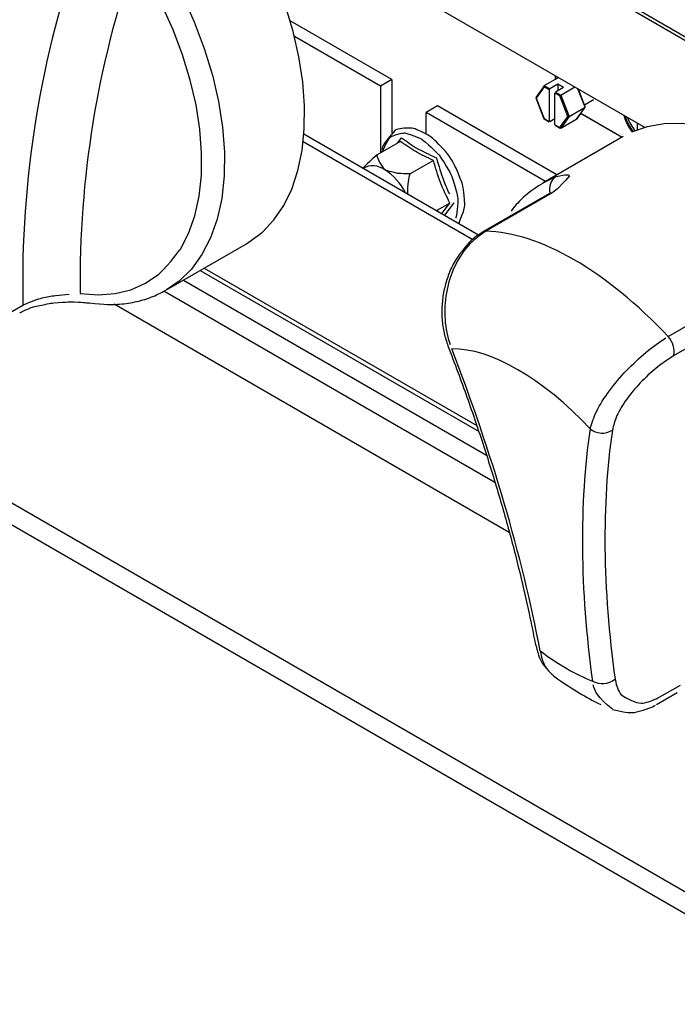
# Model space of a CAD drawing. Extents: x 45 to 265, y -276 to -24.
# Drawn here: x 223 to 228, y -240 to -232 of the extents above; entities that cross this region are included whole.
import ezdxf

# ---------------------------------------------------------------- set-up
doc = ezdxf.new("R2010")
doc.units = 0
doc.header["$MEASUREMENT"] = 0
doc.layers.add('Layer 1', color=7, linetype='Continuous')

# ---------------------------------------------------------------- blocks, each defined once
blk = doc.blocks.new('block 3506')
at = {"layer": 'Layer 1', "color": 7, "lineweight": 30, "true_color": 0xffffff}
blk.add_lwpolyline([(223.9614, -234.0918), (224.5786, -233.7355)], dxfattribs=at)
blk = doc.blocks.new('block 3507')
at = {"layer": 'Layer 1', "color": 7, "lineweight": 30, "true_color": 0xffffff}
blk.add_open_spline([(223.3663, -234.1925), (223.4913, -234.2051), (223.538, -234.2053), (223.5838, -234.2024), (223.6292, -234.1995), (223.6737, -234.1936), (223.7172, -234.1846), (223.7601, -234.1757), (223.802, -234.164), (223.8421, -234.1483), (223.8814, -234.1328), (223.919, -234.1137), (223.9566, -234.0945)], degree=3, knots=[0, 0, 0, 0, 1, 1, 1, 2, 2, 2, 3, 3, 3, 4, 4, 4, 4], dxfattribs=at)
blk = doc.blocks.new('block 3516')
at = {"layer": 'Layer 1', "color": 7, "lineweight": 30, "true_color": 0xffffff}
blk.add_open_spline([(222.8304, -234.2675), (222.8917, -234.2371), (222.9136, -234.2294), (222.9365, -234.2225), (223.0377, -234.1986), (223.065, -234.1944), (223.0922, -234.1913), (223.2006, -234.1836), (223.2267, -234.1833), (223.2514, -234.1838), (223.3371, -234.1889), (223.3511, -234.1908), (223.365, -234.1928)], degree=3, knots=[0, 0, 0, 0, 1, 1, 1, 2, 2, 2, 3, 3, 3, 4, 4, 4, 4], dxfattribs=at)
blk = doc.blocks.new('block 3531')
at = {"layer": 'Layer 1', "color": 7, "lineweight": 30, "true_color": 0xffffff}
blk.add_lwpolyline([(227.4823, -232.9096), (226.865, -233.2659)], dxfattribs=at)
blk = doc.blocks.new('block 3534')
at = {"layer": 'Layer 1', "color": 7, "lineweight": 30, "true_color": 0xffffff}
blk.add_open_spline([(226.4018, -233.6471), (226.3427, -233.6812), (226.3182, -233.7028), (226.295, -233.7261), (226.2077, -233.8315), (226.1893, -233.8615), (226.1729, -233.893), (226.1564, -233.925), (226.142, -233.9585), (226.1299, -233.9931), (226.1179, -234.0276), (226.1083, -234.0631), (226.101, -234.0991), (226.0937, -234.1353), (226.0889, -234.1721), (226.0865, -234.2088), (226.0842, -234.2455), (226.0844, -234.282), (226.0869, -234.3181), (226.0895, -234.3546), (226.0944, -234.3905), (226.1024, -234.4249), (226.1103, -234.4585), (226.1211, -234.4905), (226.132, -234.5226)], degree=3, knots=[0, 0, 0, 0, 1, 1, 1, 2, 2, 2, 3, 3, 3, 4, 4, 4, 5, 5, 5, 6, 6, 6, 7, 7, 7, 8, 8, 8, 8], dxfattribs=at)
blk = doc.blocks.new('block 3535')
at = {"layer": 'Layer 1', "color": 7, "lineweight": 30, "true_color": 0xffffff}
blk.add_open_spline([(226.1318, -234.5229), (226.1576, -234.5906), (226.1834, -234.6583), (226.2085, -234.7257), (226.2563, -234.8539), (226.3015, -234.9814), (226.3447, -235.108), (226.3878, -235.2347), (226.4289, -235.3607), (226.4678, -235.4857), (226.5067, -235.6108), (226.5434, -235.735), (226.5778, -235.8581), (226.6122, -235.9812), (226.6444, -236.1034), (226.6745, -236.2244), (226.7045, -236.3455), (226.7324, -236.4656), (226.7576, -236.5841), (226.775, -236.6662), (226.7911, -236.7475), (226.8072, -236.8289)], degree=3, knots=[0, 0, 0, 0, 1, 1, 1, 2, 2, 2, 3, 3, 3, 4, 4, 4, 5, 5, 5, 6, 6, 6, 7, 7, 7, 7], dxfattribs=at)
blk = doc.blocks.new('block 3536')
at = {"layer": 'Layer 1', "color": 7, "lineweight": 30, "true_color": 0xffffff}
blk.add_lwpolyline([(226.9146, -233.3486), (226.401, -233.645)], dxfattribs=at)
blk = doc.blocks.new('block 3537')
at = {"layer": 'Layer 1', "color": 7, "lineweight": 30, "true_color": 0xffffff}
blk.add_lwpolyline([(227.0023, -233.2849), (227.0023, -233.2849)], dxfattribs=at)
blk = doc.blocks.new('block 3538')
at = {"layer": 'Layer 1', "color": 7, "lineweight": 30, "true_color": 0xffffff}
blk.add_open_spline([(226.8651, -233.2686), (226.7662, -233.3303), (226.7344, -233.3584), (226.7038, -233.388), (226.6732, -233.4177), (226.6438, -233.4491), (226.6183, -233.4845)], degree=3, knots=[0, 0, 0, 0, 1, 1, 1, 2, 2, 2, 2], dxfattribs=at)
blk = doc.blocks.new('block 3539')
at = {"layer": 'Layer 1', "color": 7, "lineweight": 30, "true_color": 0xffffff}
blk.add_open_spline([(227.4005, -237.3252), (227.5179, -237.3512), (227.5434, -237.3509), (227.569, -237.3474), (227.6772, -237.319), (227.7049, -237.3084), (227.7311, -237.2914)], degree=3, knots=[0, 0, 0, 0, 1, 1, 1, 2, 2, 2, 2], dxfattribs=at)
blk = doc.blocks.new('block 3540')
at = {"layer": 'Layer 1', "color": 7, "lineweight": 30, "true_color": 0xffffff}
blk.add_open_spline([(226.9456, -237.0651), (227.0359, -237.13), (227.0897, -237.164), (227.1437, -237.1961), (227.1986, -237.2288), (227.2538, -237.2597), (227.3097, -237.2859)], degree=3, knots=[0, 0, 0, 0, 1, 1, 1, 2, 2, 2, 2], dxfattribs=at)
blk = doc.blocks.new('block 3541')
at = {"layer": 'Layer 1', "color": 7, "lineweight": 30, "true_color": 0xffffff}
blk.add_open_spline([(226.8091, -236.8278), (226.8318, -236.9188), (226.8435, -236.9433), (226.8572, -236.9668), (226.9157, -237.0407), (226.9308, -237.0519), (226.9459, -237.063)], degree=3, knots=[0, 0, 0, 0, 1, 1, 1, 2, 2, 2, 2], dxfattribs=at)
blk = doc.blocks.new('block 3543')
at = {"layer": 'Layer 1', "color": 7, "lineweight": 30, "true_color": 0xffffff}
blk.add_lwpolyline([(227.74, -237.2863), (227.8996, -237.1942)], dxfattribs=at)
blk = doc.blocks.new('block 3604')
at = {"layer": 'Layer 1', "color": 7, "lineweight": 30, "true_color": 0xffffff}
blk.add_lwpolyline([(224.2227, -233.941), (226.3679, -235.1794)], dxfattribs=at)
blk = doc.blocks.new('block 3834')
at = {"layer": 'Layer 1', "color": 7, "lineweight": 30, "true_color": 0xffffff}
blk.add_lwpolyline([(227.1555, -232.7322), (227.4725, -232.9152)], dxfattribs=at)
blk = doc.blocks.new('block 3835')
at = {"layer": 'Layer 1', "color": 7, "lineweight": 30, "true_color": 0xffffff}
blk.add_lwpolyline([(227.1908, -232.6802), (227.1378, -232.5435)], dxfattribs=at)
blk = doc.blocks.new('block 3836')
at = {"layer": 'Layer 1', "color": 7, "lineweight": 30, "true_color": 0xffffff}
blk.add_lwpolyline([(226.8737, -232.5185), (226.8102, -232.6088)], dxfattribs=at)
blk = doc.blocks.new('block 3837')
at = {"layer": 'Layer 1', "color": 7, "lineweight": 30, "true_color": 0xffffff}
blk.add_lwpolyline([(227.185, -232.665), (227.2533, -232.6255)], dxfattribs=at)
blk = doc.blocks.new('block 3838')
at = {"layer": 'Layer 1', "color": 7, "lineweight": 30, "true_color": 0xffffff}
blk.add_lwpolyline([(227.1271, -232.7727), (227.1906, -232.6824)], dxfattribs=at)
blk = doc.blocks.new('block 3839')
at = {"layer": 'Layer 1', "color": 7, "lineweight": 30, "true_color": 0xffffff}
blk.add_lwpolyline([(226.9576, -232.8215), (226.9984, -232.8451)], dxfattribs=at)
blk = doc.blocks.new('block 3840')
at = {"layer": 'Layer 1', "color": 7, "lineweight": 30, "true_color": 0xffffff}
blk.add_lwpolyline([(226.8099, -232.611), (226.8725, -232.7723)], dxfattribs=at)
blk = doc.blocks.new('block 3841')
at = {"layer": 'Layer 1', "color": 7, "lineweight": 30, "true_color": 0xffffff}
blk.add_lwpolyline([(226.8726, -232.7725), (226.9135, -232.7961)], dxfattribs=at)
blk = doc.blocks.new('block 3842')
at = {"layer": 'Layer 1', "color": 7, "lineweight": 30, "true_color": 0xffffff}
blk.add_lwpolyline([(226.9589, -232.4402), (226.9589, -232.4688)], dxfattribs=at)
blk = doc.blocks.new('block 3881')
at = {"layer": 'Layer 1', "color": 7, "lineweight": 30, "true_color": 0xffffff}
blk.add_lwpolyline([(163.8196, -195.1408), (230.8586, -233.8417)], dxfattribs=at)
blk = doc.blocks.new('block 3899')
at = {"layer": 'Layer 1', "color": 7, "lineweight": 30, "true_color": 0xffffff}
blk.add_open_spline([(226.1824, -233.1311), (226.1507, -233.0724), (226.1322, -233.0472), (226.113, -233.0234), (226.0312, -232.9368), (226.0091, -232.9188), (225.9865, -232.9033), (225.8946, -232.8548), (225.8714, -232.8478), (225.8487, -232.844), (225.762, -232.8456), (225.7423, -232.8518), (225.7243, -232.8612), (225.6346, -232.9651), (225.6267, -232.9853), (225.6235, -233.0084)], degree=3, knots=[0, 0, 0, 0, 1, 1, 1, 2, 2, 2, 3, 3, 3, 4, 4, 4, 5, 5, 5, 5], dxfattribs=at)
blk = doc.blocks.new('block 3900')
at = {"layer": 'Layer 1', "color": 7, "lineweight": 30, "true_color": 0xffffff}
blk.add_open_spline([(226.2151, -233.5789), (226.2576, -233.4807), (226.2613, -233.4572), (226.2625, -233.4322), (226.2548, -233.3246), (226.2486, -233.2962), (226.2404, -233.2675), (226.2009, -233.1648), (226.1917, -233.148), (226.1824, -233.1311)], degree=3, knots=[0, 0, 0, 0, 1, 1, 1, 2, 2, 2, 3, 3, 3, 3], dxfattribs=at)
blk = doc.blocks.new('block 4554')
at = {"layer": 'Layer 1', "color": 7, "lineweight": 30, "true_color": 0xffffff}
blk.add_open_spline([(224.5786, -233.7355), (224.5999, -233.7227), (224.701, -233.6467), (224.701, -233.6467), (224.701, -233.6467), (224.7899, -233.5526), (224.7899, -233.5526), (224.7899, -233.5526), (224.8656, -233.4414), (224.8656, -233.4414), (224.8656, -233.4414), (224.9276, -233.3141), (224.9276, -233.3141), (224.9276, -233.3141), (224.975, -233.1722), (224.975, -233.1722), (224.975, -233.1722), (225.0074, -233.0169), (225.0074, -233.0169), (225.0074, -233.0169), (225.0246, -232.8499), (225.0246, -232.8499), (225.0246, -232.8499), (225.0262, -232.6729), (225.0262, -232.6729), (225.0262, -232.6729), (225.0124, -232.4876), (225.0124, -232.4876), (225.0124, -232.4876), (224.9832, -232.296), (224.9832, -232.296), (224.9832, -232.296), (224.939, -232.1), (224.939, -232.1), (224.939, -232.1), (224.8801, -231.9015), (224.8801, -231.9015), (224.8801, -231.9015), (224.8072, -231.7026), (224.8072, -231.7026), (224.8072, -231.7026), (224.7211, -231.5053), (224.7211, -231.5053), (224.7211, -231.5053), (224.6225, -231.3116), (224.6225, -231.3116), (224.6225, -231.3116), (224.5126, -231.1234), (224.5126, -231.1234), (224.5126, -231.1234), (224.3923, -230.9426), (224.3923, -230.9426), (224.3923, -230.9426), (224.263, -230.7711), (224.263, -230.7711), (224.263, -230.7711), (224.1259, -230.6107), (224.1259, -230.6107), (224.1259, -230.6107), (223.9824, -230.4628), (223.9824, -230.4628), (223.9824, -230.4628), (223.834, -230.3291), (223.834, -230.3291), (223.834, -230.3291), (223.6821, -230.2109), (223.6821, -230.2109), (223.6821, -230.2109), (223.5284, -230.1094), (223.5284, -230.1094)], degree=3, knots=[0, 0, 0, 0, 1, 1, 1, 2, 2, 2, 3, 3, 3, 4, 4, 4, 5, 5, 5, 6, 6, 6, 7, 7, 7, 8, 8, 8, 9, 9, 9, 10, 10, 10, 11, 11, 11, 12, 12, 12, 13, 13, 13, 14, 14, 14, 15, 15, 15, 16, 16, 16, 17, 17, 17, 18, 18, 18, 19, 19, 19, 20, 20, 20, 21, 21, 21, 22, 22, 22, 23, 23, 23, 23], dxfattribs=at)
blk = doc.blocks.new('block 4561')
at = {"layer": 'Layer 1', "color": 7, "lineweight": 30, "true_color": 0xffffff}
blk.add_lwpolyline([(222.6957, -234.3017), (222.8552, -234.2096)], dxfattribs=at)
blk = doc.blocks.new('block 4565')
at = {"layer": 'Layer 1', "color": 7, "lineweight": 30, "true_color": 0xffffff}
blk.add_open_spline([(223.3152, -231.3772), (222.9899, -232.2852), (222.834, -233.2453), (222.8552, -234.2096)], degree=3, dxfattribs=at)
blk = doc.blocks.new('block 4570')
at = {"layer": 'Layer 1', "color": 7, "lineweight": 30, "true_color": 0xffffff}
blk.add_open_spline([(223.296, -234.12), (223.296, -234.12), (223.4341, -234.1304), (223.4341, -234.1304), (223.4341, -234.1304), (223.5651, -234.1205), (223.5651, -234.1205), (223.5651, -234.1205), (223.6877, -234.0904), (223.6877, -234.0904), (223.6877, -234.0904), (223.8005, -234.0406), (223.8005, -234.0406), (223.8005, -234.0406), (223.9024, -233.9714), (223.9024, -233.9714), (223.9922, -233.8837), (224.0689, -233.7785), (224.0689, -233.7785), (224.0689, -233.7785), (224.1317, -233.6568), (224.1317, -233.6568), (224.1317, -233.6568), (224.1799, -233.52), (224.1799, -233.52), (224.1799, -233.52), (224.2131, -233.3696), (224.2131, -233.3696), (224.2131, -233.3696), (224.2307, -233.2072), (224.2307, -233.2072), (224.2307, -233.2072), (224.2327, -233.0346), (224.2327, -233.0346), (224.2327, -233.0346), (224.2191, -232.8536), (224.2191, -232.8536), (224.2191, -232.8536), (224.1899, -232.6662), (224.1899, -232.6662), (224.1899, -232.6662), (224.1455, -232.4745), (224.1455, -232.4745), (224.1455, -232.4745), (224.0863, -232.2806), (224.0863, -232.2806), (224.0863, -232.2806), (224.0131, -232.0864), (224.0131, -232.0864), (224.0131, -232.0864), (223.9266, -231.8943), (223.9266, -231.8943), (223.9266, -231.8943), (223.8277, -231.7062), (223.8277, -231.7062), (223.8277, -231.7062), (223.7176, -231.5241), (223.7176, -231.5241)], degree=3, knots=[0, 0, 0, 0, 1, 1, 1, 2, 2, 2, 3, 3, 3, 4, 4, 4, 5, 5, 5, 6, 6, 6, 7, 7, 7, 8, 8, 8, 9, 9, 9, 10, 10, 10, 11, 11, 11, 12, 12, 12, 13, 13, 13, 14, 14, 14, 15, 15, 15, 16, 16, 16, 17, 17, 17, 18, 18, 18, 19, 19, 19, 19], dxfattribs=at)
blk = doc.blocks.new('block 4574')
at = {"layer": 'Layer 1', "color": 7, "lineweight": 30, "true_color": 0xffffff}
blk.add_open_spline([(223.7176, -231.5241), (223.4285, -232.3587), (223.2859, -233.2369), (223.296, -234.12)], degree=3, dxfattribs=at)
blk = doc.blocks.new('block 4575')
at = {"layer": 'Layer 1', "color": 7, "lineweight": 30, "true_color": 0xffffff}
blk.add_open_spline([(222.8552, -234.2096), (222.9366, -234.1719), (222.9694, -234.1619), (223.003, -234.1539), (223.0374, -234.1456), (223.0728, -234.1393), (223.1073, -234.1346), (223.144, -234.1296), (223.1798, -234.1264), (223.2108, -234.1242)], degree=3, knots=[0, 0, 0, 0, 1, 1, 1, 2, 2, 2, 3, 3, 3, 3], dxfattribs=at)
blk = doc.blocks.new('block 4620')
at = {"layer": 'Layer 1', "color": 7, "lineweight": 30, "true_color": 0xffffff}
blk.add_lwpolyline([(226.9364, -233.3427), (226.4229, -233.6392)], dxfattribs=at)
blk = doc.blocks.new('block 4621')
at = {"layer": 'Layer 1', "color": 7, "lineweight": 30, "true_color": 0xffffff}
blk.add_open_spline([(226.964, -233.2184), (227.0555, -233.198), (227.0665, -233.2032), (227.0692, -233.213), (226.9784, -233.317), (226.9574, -233.3298), (226.9364, -233.3427)], degree=3, knots=[0, 0, 0, 0, 1, 1, 1, 2, 2, 2, 2], dxfattribs=at)
blk = doc.blocks.new('block 4623')
at = {"layer": 'Layer 1', "color": 7, "lineweight": 30, "true_color": 0xffffff}
blk.add_lwpolyline([(227.8293, -234.4511), (228.3429, -234.1547)], dxfattribs=at)
blk = doc.blocks.new('block 4624')
at = {"layer": 'Layer 1', "color": 7, "lineweight": 30, "true_color": 0xffffff}
blk.add_open_spline([(227.8293, -234.4511), (227.3602, -233.9495), (226.836, -233.6469), (226.4229, -233.6392)], degree=3, dxfattribs=at)
blk = doc.blocks.new('block 4627')
at = {"layer": 'Layer 1', "color": 7, "lineweight": 30, "true_color": 0xffffff}
blk.add_lwpolyline([(228.4746, -232.9675), (228.3787, -232.9222), (228.2269, -232.8651), (228.0785, -232.8274), (227.935, -232.8096), (227.7979, -232.8118), (227.6685, -232.8339), (227.5483, -232.8758)], dxfattribs=at)
blk = doc.blocks.new('block 4629')
at = {"layer": 'Layer 1', "color": 7, "lineweight": 30, "true_color": 0xffffff}
blk.add_open_spline([(226.4229, -233.6392), (226.375, -233.6737), (226.3271, -233.7082), (226.2856, -233.7541), (226.244, -233.8), (226.2088, -233.8574), (226.1808, -233.9193), (226.153, -233.9809), (226.1324, -234.0472), (226.1203, -234.1151), (226.1082, -234.1829), (226.1045, -234.2524), (226.1093, -234.3198), (226.114, -234.3876), (226.1271, -234.4534), (226.1486, -234.5126)], degree=3, knots=[0, 0, 0, 0, 1, 1, 1, 2, 2, 2, 3, 3, 3, 4, 4, 4, 5, 5, 5, 5], dxfattribs=at)
blk = doc.blocks.new('block 4630')
at = {"layer": 'Layer 1', "color": 7, "lineweight": 30, "true_color": 0xffffff}
blk.add_open_spline([(227.2281, -235.1614), (227.2415, -235.118), (227.2549, -235.0746), (227.2787, -235.026), (227.3026, -234.9772), (227.337, -234.9232), (227.377, -234.8692), (227.4163, -234.8162), (227.4611, -234.7632), (227.5094, -234.7126), (227.557, -234.6627), (227.6081, -234.6151), (227.6596, -234.5725), (227.711, -234.5299), (227.7628, -234.4921), (227.8116, -234.4619)], degree=3, knots=[0, 0, 0, 0, 1, 1, 1, 2, 2, 2, 3, 3, 3, 4, 4, 4, 5, 5, 5, 5], dxfattribs=at)
blk = doc.blocks.new('block 4631')
at = {"layer": 'Layer 1', "color": 7, "lineweight": 30, "true_color": 0xffffff}
blk.add_open_spline([(227.2281, -235.1614), (226.8647, -234.7741), (226.4605, -234.5409), (226.1612, -234.5455)], degree=3, dxfattribs=at)
blk = doc.blocks.new('block 4632')
at = {"layer": 'Layer 1', "color": 7, "lineweight": 30, "true_color": 0xffffff}
blk.add_open_spline([(227.8718, -234.6006), (227.8833, -234.5468), (227.8674, -234.4908), (227.8293, -234.4511)], degree=3, dxfattribs=at)
blk = doc.blocks.new('block 4633')
at = {"layer": 'Layer 1', "color": 7, "lineweight": 30, "true_color": 0xffffff}
blk.add_open_spline([(227.8718, -234.6006), (227.8181, -234.6328), (227.7764, -234.6626), (227.7351, -234.6964), (227.6939, -234.7302), (227.6531, -234.768), (227.6152, -234.8079), (227.5769, -234.8483), (227.5416, -234.8908), (227.5108, -234.9335), (227.4795, -234.9769), (227.4529, -235.0206), (227.4351, -235.0605), (227.4174, -235.1002), (227.4084, -235.1361), (227.3994, -235.1721)], degree=3, knots=[0, 0, 0, 0, 1, 1, 1, 2, 2, 2, 3, 3, 3, 4, 4, 4, 5, 5, 5, 5], dxfattribs=at)
blk = doc.blocks.new('block 4634')
at = {"layer": 'Layer 1', "color": 7, "lineweight": 30, "true_color": 0xffffff}
blk.add_open_spline([(227.2281, -235.1614), (227.2768, -235.2018), (227.346, -235.2061), (227.3994, -235.1721)], degree=3, dxfattribs=at)
blk = doc.blocks.new('block 4635')
at = {"layer": 'Layer 1', "color": 7, "lineweight": 30, "true_color": 0xffffff}
blk.add_lwpolyline([(227.7659, -237.2286), (227.9254, -237.1365)], dxfattribs=at)
blk = doc.blocks.new('block 4636')
at = {"layer": 'Layer 1', "color": 7, "lineweight": 30, "true_color": 0xffffff}
blk.add_open_spline([(227.4206, -237.0922), (227.4324, -237.1536), (227.4476, -237.1868), (227.4685, -237.2127), (227.5774, -237.2779), (227.6124, -237.2807), (227.6496, -237.273), (227.6869, -237.2653), (227.7264, -237.247), (227.7659, -237.2286)], degree=3, knots=[0, 0, 0, 0, 1, 1, 1, 2, 2, 2, 3, 3, 3, 3], dxfattribs=at)
blk = doc.blocks.new('block 4637')
at = {"layer": 'Layer 1', "color": 7, "lineweight": 30, "true_color": 0xffffff}
blk.add_open_spline([(227.3994, -235.1721), (227.3166, -235.7438), (227.3237, -236.3894), (227.4206, -237.0922)], degree=3, dxfattribs=at)
blk = doc.blocks.new('block 4638')
at = {"layer": 'Layer 1', "color": 7, "lineweight": 30, "true_color": 0xffffff}
blk.add_lwpolyline([(228.3854, -234.3041), (227.8718, -234.6006)], dxfattribs=at)
blk = doc.blocks.new('block 4641')
at = {"layer": 'Layer 1', "color": 7, "lineweight": 30, "true_color": 0xffffff}
blk.add_open_spline([(226.8428, -236.873), (226.7024, -236.1362), (226.4733, -235.3537), (226.1612, -234.5455)], degree=3, dxfattribs=at)
blk = doc.blocks.new('block 4642')
at = {"layer": 'Layer 1', "color": 7, "lineweight": 30, "true_color": 0xffffff}
blk.add_open_spline([(227.2281, -235.1614), (227.1431, -235.7404), (227.149, -236.394), (227.2456, -237.1056)], degree=3, dxfattribs=at)
blk = doc.blocks.new('block 4643')
at = {"layer": 'Layer 1', "color": 7, "lineweight": 30, "true_color": 0xffffff}
blk.add_open_spline([(226.8428, -236.873), (226.9802, -236.9762), (227.1168, -237.0551), (227.2456, -237.1056)], degree=3, dxfattribs=at)
blk = doc.blocks.new('block 4646')
at = {"layer": 'Layer 1', "color": 7, "lineweight": 30, "true_color": 0xffffff}
blk.add_open_spline([(227.2456, -237.1056), (227.3017, -237.1351), (227.3697, -237.1299), (227.4206, -237.0922)], degree=3, dxfattribs=at)
blk = doc.blocks.new('block 4904')
at = {"layer": 'Layer 1', "color": 7, "lineweight": 30, "true_color": 0xffffff}
blk.add_lwpolyline([(199.0174, -222.02), (232.1808, -241.1648)], dxfattribs=at)
blk = doc.blocks.new('block 4906')
at = {"layer": 'Layer 1', "color": 7, "lineweight": 30, "true_color": 0xffffff}
blk.add_lwpolyline([(232.0926, -241.287), (198.9556, -222.1575)], dxfattribs=at)
blk = doc.blocks.new('block 4936')
at = {"layer": 'Layer 1', "color": 7, "lineweight": 30, "true_color": 0xffffff}
blk.add_lwpolyline([(226.6048, -235.9605), (223.559, -234.2022)], dxfattribs=at)
blk = doc.blocks.new('block 4957')
at = {"layer": 'Layer 1', "color": 7, "lineweight": 30, "true_color": 0xffffff}
blk.add_lwpolyline([(227.6497, -232.839), (224.4111, -230.9694)], dxfattribs=at)
blk = doc.blocks.new('block 4958')
at = {"layer": 'Layer 1', "color": 7, "lineweight": 30, "true_color": 0xffffff}
blk.add_lwpolyline([(225.0165, -232.9481), (226.3236, -233.7026)], dxfattribs=at)
blk = doc.blocks.new('block 4997')
at = {"layer": 'Layer 1', "color": 7, "lineweight": 30, "true_color": 0xffffff}
blk.add_lwpolyline([(225.0219, -232.8901), (226.3672, -233.6667)], dxfattribs=at)
blk = doc.blocks.new('block 6189')
at = {"layer": 'Layer 1', "color": 7, "lineweight": 30, "true_color": 0xffffff}
blk.add_lwpolyline([(227.2533, -232.6255), (227.2533, -232.6255)], dxfattribs=at)
blk = doc.blocks.new('block 6190')
at = {"layer": 'Layer 1', "color": 7, "lineweight": 30, "true_color": 0xffffff}
blk.add_open_spline([(227.4873, -232.7452), (227.4989, -232.7926), (227.5212, -232.8366), (227.5525, -232.874)], degree=3, dxfattribs=at)
blk = doc.blocks.new('block 6191')
at = {"layer": 'Layer 1', "color": 7, "lineweight": 30, "true_color": 0xffffff}
blk.add_open_spline([(227.4979, -232.7514), (227.51, -232.7951), (227.5315, -232.8357), (227.5608, -232.8704)], degree=3, dxfattribs=at)
blk = doc.blocks.new('block 6192')
at = {"layer": 'Layer 1', "color": 7, "lineweight": 30, "true_color": 0xffffff}
blk.add_open_spline([(227.5168, -232.7623), (227.5298, -232.7997), (227.5497, -232.8343), (227.5754, -232.8643)], degree=3, dxfattribs=at)
blk = doc.blocks.new('block 6193')
at = {"layer": 'Layer 1', "color": 7, "lineweight": 30, "true_color": 0xffffff}
blk.add_lwpolyline([(227.5286, -232.7691), (227.5286, -232.7691)], dxfattribs=at)
blk = doc.blocks.new('block 6194')
at = {"layer": 'Layer 1', "color": 7, "lineweight": 30, "true_color": 0xffffff}
blk.add_lwpolyline([(227.0564, -232.7543), (226.9953, -232.5968)], dxfattribs=at)
blk = doc.blocks.new('block 6195')
at = {"layer": 'Layer 1', "color": 7, "lineweight": 30, "true_color": 0xffffff}
blk.add_lwpolyline([(226.9953, -232.5968), (227.0023, -232.5907)], dxfattribs=at)
blk = doc.blocks.new('block 6196')
at = {"layer": 'Layer 1', "color": 7, "lineweight": 30, "true_color": 0xffffff}
blk.add_lwpolyline([(227.0023, -232.5907), (227.0659, -232.7547)], dxfattribs=at)
blk = doc.blocks.new('block 6197')
at = {"layer": 'Layer 1', "color": 7, "lineweight": 30, "true_color": 0xffffff}
blk.add_lwpolyline([(227.0564, -232.7543), (227.0659, -232.7547)], dxfattribs=at)
blk = doc.blocks.new('block 6198')
at = {"layer": 'Layer 1', "color": 7, "lineweight": 30, "true_color": 0xffffff}
blk.add_lwpolyline([(227.0659, -232.7547), (227.1894, -232.6834)], dxfattribs=at)
blk = doc.blocks.new('block 6199')
at = {"layer": 'Layer 1', "color": 7, "lineweight": 30, "true_color": 0xffffff}
blk.add_lwpolyline([(227.0023, -232.5907), (227.1109, -232.528)], dxfattribs=at)
blk = doc.blocks.new('block 6200')
at = {"layer": 'Layer 1', "color": 7, "lineweight": 30, "true_color": 0xffffff}
blk.add_lwpolyline([(226.9953, -232.8412), (227.0564, -232.7543)], dxfattribs=at)
blk = doc.blocks.new('block 6201')
at = {"layer": 'Layer 1', "color": 7, "lineweight": 30, "true_color": 0xffffff}
blk.add_lwpolyline([(226.9563, -232.8187), (226.9953, -232.8412)], dxfattribs=at)
blk = doc.blocks.new('block 6202')
at = {"layer": 'Layer 1', "color": 7, "lineweight": 30, "true_color": 0xffffff}
blk.add_lwpolyline([(226.9563, -232.8187), (226.9563, -232.5743)], dxfattribs=at)
blk = doc.blocks.new('block 6203')
at = {"layer": 'Layer 1', "color": 7, "lineweight": 30, "true_color": 0xffffff}
blk.add_lwpolyline([(226.9953, -232.5968), (226.9563, -232.5743)], dxfattribs=at)
blk = doc.blocks.new('block 6204')
at = {"layer": 'Layer 1', "color": 7, "lineweight": 30, "true_color": 0xffffff}
blk.add_lwpolyline([(226.9607, -232.5667), (226.9607, -232.5667)], dxfattribs=at)
blk = doc.blocks.new('block 6205')
at = {"layer": 'Layer 1', "color": 7, "lineweight": 30, "true_color": 0xffffff}
blk.add_lwpolyline([(226.9607, -232.5667), (227.0023, -232.5907)], dxfattribs=at)
blk = doc.blocks.new('block 6206')
at = {"layer": 'Layer 1', "color": 7, "lineweight": 30, "true_color": 0xffffff}
blk.add_lwpolyline([(227.0224, -232.531), (226.9607, -232.5667)], dxfattribs=at)
blk = doc.blocks.new('block 6207')
at = {"layer": 'Layer 1', "color": 7, "lineweight": 30, "true_color": 0xffffff}
blk.add_lwpolyline([(227.0224, -232.531), (226.9783, -232.5056)], dxfattribs=at)
blk = doc.blocks.new('block 6208')
at = {"layer": 'Layer 1', "color": 7, "lineweight": 30, "true_color": 0xffffff}
blk.add_lwpolyline([(226.9783, -232.5056), (226.9166, -232.5412)], dxfattribs=at)
blk = doc.blocks.new('block 6209')
at = {"layer": 'Layer 1', "color": 7, "lineweight": 30, "true_color": 0xffffff}
blk.add_lwpolyline([(226.875, -232.5172), (226.9166, -232.5412)], dxfattribs=at)
blk = doc.blocks.new('block 6210')
at = {"layer": 'Layer 1', "color": 7, "lineweight": 30, "true_color": 0xffffff}
blk.add_lwpolyline([(226.875, -232.5172), (226.9837, -232.4545)], dxfattribs=at)
blk = doc.blocks.new('block 6211')
at = {"layer": 'Layer 1', "color": 7, "lineweight": 30, "true_color": 0xffffff}
blk.add_lwpolyline([(227.0659, -232.7547), (227.0023, -232.8452)], dxfattribs=at)
blk = doc.blocks.new('block 6212')
at = {"layer": 'Layer 1', "color": 7, "lineweight": 30, "true_color": 0xffffff}
blk.add_lwpolyline([(226.9953, -232.8412), (227.0023, -232.8452)], dxfattribs=at)
blk = doc.blocks.new('block 6213')
at = {"layer": 'Layer 1', "color": 7, "lineweight": 30, "true_color": 0xffffff}
blk.add_lwpolyline([(227.1257, -232.774), (227.1894, -232.6834)], dxfattribs=at)
blk = doc.blocks.new('block 6214')
at = {"layer": 'Layer 1', "color": 7, "lineweight": 30, "true_color": 0xffffff}
blk.add_lwpolyline([(227.0023, -232.8452), (227.1257, -232.774)], dxfattribs=at)
blk = doc.blocks.new('block 6215')
at = {"layer": 'Layer 1', "color": 7, "lineweight": 30, "true_color": 0xffffff}
blk.add_lwpolyline([(227.1894, -232.6834), (227.1908, -232.6802)], dxfattribs=at)
blk = doc.blocks.new('block 6216')
at = {"layer": 'Layer 1', "color": 7, "lineweight": 30, "true_color": 0xffffff}
blk.add_lwpolyline([(226.9783, -232.5056), (226.9783, -232.5565)], dxfattribs=at)
blk = doc.blocks.new('block 6217')
at = {"layer": 'Layer 1', "color": 7, "lineweight": 30, "true_color": 0xffffff}
blk.add_lwpolyline([(226.9563, -232.7729), (226.9166, -232.7958)], dxfattribs=at)
blk = doc.blocks.new('block 6218')
at = {"layer": 'Layer 1', "color": 7, "lineweight": 30, "true_color": 0xffffff}
blk.add_lwpolyline([(226.9122, -232.7932), (226.9122, -232.7932)], dxfattribs=at)
blk = doc.blocks.new('block 6219')
at = {"layer": 'Layer 1', "color": 7, "lineweight": 30, "true_color": 0xffffff}
blk.add_lwpolyline([(226.9122, -232.5488), (226.9122, -232.7932)], dxfattribs=at)
blk = doc.blocks.new('block 6220')
at = {"layer": 'Layer 1', "color": 7, "lineweight": 30, "true_color": 0xffffff}
blk.add_lwpolyline([(226.9166, -232.5412), (226.9166, -232.5412)], dxfattribs=at)
blk = doc.blocks.new('block 6221')
at = {"layer": 'Layer 1', "color": 7, "lineweight": 30, "true_color": 0xffffff}
blk.add_lwpolyline([(226.9122, -232.5488), (226.8732, -232.5263)], dxfattribs=at)
blk = doc.blocks.new('block 6222')
at = {"layer": 'Layer 1', "color": 7, "lineweight": 30, "true_color": 0xffffff}
blk.add_lwpolyline([(226.875, -232.5172), (226.8732, -232.5263)], dxfattribs=at)
blk = doc.blocks.new('block 6223')
at = {"layer": 'Layer 1', "color": 7, "lineweight": 30, "true_color": 0xffffff}
blk.add_lwpolyline([(226.8732, -232.7707), (226.9122, -232.7932)], dxfattribs=at)
blk = doc.blocks.new('block 6224')
at = {"layer": 'Layer 1', "color": 7, "lineweight": 30, "true_color": 0xffffff}
blk.add_lwpolyline([(226.8121, -232.6132), (226.8732, -232.7707)], dxfattribs=at)
blk = doc.blocks.new('block 6225')
at = {"layer": 'Layer 1', "color": 7, "lineweight": 30, "true_color": 0xffffff}
blk.add_lwpolyline([(226.8732, -232.5263), (226.8121, -232.6132)], dxfattribs=at)
blk = doc.blocks.new('block 6226')
at = {"layer": 'Layer 1', "color": 7, "lineweight": 30, "true_color": 0xffffff}
blk.add_lwpolyline([(226.8102, -232.6088), (226.8121, -232.6132)], dxfattribs=at)
blk = doc.blocks.new('block 6227')
at = {"layer": 'Layer 1', "color": 7, "lineweight": 30, "true_color": 0xffffff}
blk.add_lwpolyline([(227.1257, -232.774), (227.1271, -232.7727)], dxfattribs=at)
blk = doc.blocks.new('block 6228')
at = {"layer": 'Layer 1', "color": 7, "lineweight": 30, "true_color": 0xffffff}
blk.add_lwpolyline([(226.9563, -232.8187), (226.9563, -232.8187)], dxfattribs=at)
blk = doc.blocks.new('block 6229')
at = {"layer": 'Layer 1', "color": 7, "lineweight": 30, "true_color": 0xffffff}
blk.add_lwpolyline([(226.8725, -232.7723), (226.8732, -232.7707)], dxfattribs=at)
blk = doc.blocks.new('block 6230')
at = {"layer": 'Layer 1', "color": 7, "lineweight": 30, "true_color": 0xffffff}
blk.add_lwpolyline([(227.6441, -232.8406), (227.6441, -232.8357)], dxfattribs=at)
blk = doc.blocks.new('block 6231')
at = {"layer": 'Layer 1', "color": 7, "lineweight": 30, "true_color": 0xffffff}
blk.add_lwpolyline([(227.5912, -232.8052), (227.5912, -232.8582)], dxfattribs=at)
blk = doc.blocks.new('block 6593')
at = {"layer": 'Layer 1', "color": 7, "lineweight": 30, "true_color": 0xffffff}
blk.add_lwpolyline([(230.8538, -233.8128), (163.7951, -195.1007)], dxfattribs=at)
blk = doc.blocks.new('block 6658')
at = {"layer": 'Layer 1', "color": 7, "lineweight": 30, "true_color": 0xffffff}
blk.add_lwpolyline([(225.6116, -232.5209), (224.9487, -232.1383)], dxfattribs=at)
blk = doc.blocks.new('block 6667')
at = {"layer": 'Layer 1', "color": 7, "lineweight": 30, "true_color": 0xffffff}
blk.add_lwpolyline([(225.6116, -232.5209), (225.6116, -233.0301)], dxfattribs=at)
blk = doc.blocks.new('block 6668')
at = {"layer": 'Layer 1', "color": 7, "lineweight": 30, "true_color": 0xffffff}
blk.add_lwpolyline([(225.6116, -233.0301), (225.6117, -233.0357)], dxfattribs=at)
blk = doc.blocks.new('block 6669')
at = {"layer": 'Layer 1', "color": 7, "lineweight": 30, "true_color": 0xffffff}
blk.add_lwpolyline([(225.9643, -232.8909), (225.9643, -232.7246)], dxfattribs=at)
blk = doc.blocks.new('block 6670')
at = {"layer": 'Layer 1', "color": 7, "lineweight": 30, "true_color": 0xffffff}
blk.add_lwpolyline([(226.8835, -233.2552), (225.9643, -232.7246)], dxfattribs=at)
blk = doc.blocks.new('block 6671')
at = {"layer": 'Layer 1', "color": 7, "lineweight": 30, "true_color": 0xffffff}
blk.add_lwpolyline([(226.9717, -233.2043), (226.0525, -232.6737)], dxfattribs=at)
blk = doc.blocks.new('block 6672')
at = {"layer": 'Layer 1', "color": 7, "lineweight": 30, "true_color": 0xffffff}
blk.add_lwpolyline([(226.0525, -232.6737), (225.9643, -232.7246)], dxfattribs=at)
blk = doc.blocks.new('block 6673')
at = {"layer": 'Layer 1', "color": 7, "lineweight": 30, "true_color": 0xffffff}
blk.add_lwpolyline([(225.6998, -232.47), (225.6116, -232.5209)], dxfattribs=at)
blk = doc.blocks.new('block 6674')
at = {"layer": 'Layer 1', "color": 7, "lineweight": 30, "true_color": 0xffffff}
blk.add_lwpolyline([(225.6998, -232.47), (224.9163, -232.0177)], dxfattribs=at)
blk = doc.blocks.new('block 6681')
at = {"layer": 'Layer 1', "color": 7, "lineweight": 30, "true_color": 0xffffff}
blk.add_lwpolyline([(225.6998, -232.47), (225.6998, -232.88)], dxfattribs=at)
blk = doc.blocks.new('block 6754')
at = {"layer": 'Layer 1', "color": 7, "lineweight": 30, "true_color": 0xffffff}
blk.add_open_spline([(225.8232, -233.3527), (225.8203, -233.2703), (225.8303, -233.234), (225.8403, -233.1977)], degree=3, dxfattribs=at)
blk = doc.blocks.new('block 6755')
at = {"layer": 'Layer 1', "color": 7, "lineweight": 30, "true_color": 0xffffff}
blk.add_lwpolyline([(226.0196, -233.0942), (225.8403, -233.1977)], dxfattribs=at)
blk = doc.blocks.new('block 6756')
at = {"layer": 'Layer 1', "color": 7, "lineweight": 30, "true_color": 0xffffff}
blk.add_open_spline([(226.1469, -233.4222), (226.1213, -233.37), (226.0958, -233.3178), (226.0746, -233.2631), (226.0534, -233.2085), (226.0365, -233.1513), (226.0196, -233.0942)], degree=3, knots=[0, 0, 0, 0, 1, 1, 1, 2, 2, 2, 2], dxfattribs=at)
blk = doc.blocks.new('block 6757')
at = {"layer": 'Layer 1', "color": 7, "lineweight": 30, "true_color": 0xffffff}
blk.add_lwpolyline([(226.1469, -233.4222), (226.0452, -233.4808)], dxfattribs=at)
blk = doc.blocks.new('block 6758')
at = {"layer": 'Layer 1', "color": 7, "lineweight": 30, "true_color": 0xffffff}
blk.add_open_spline([(225.6425, -233.1649), (225.5946, -233.1304), (225.5313, -233.1262), (225.4793, -233.1541)], degree=3, dxfattribs=at)
blk = doc.blocks.new('block 6759')
at = {"layer": 'Layer 1', "color": 7, "lineweight": 30, "true_color": 0xffffff}
blk.add_open_spline([(225.8056, -233.3425), (225.7678, -233.27), (225.7115, -233.2088), (225.6425, -233.1649)], degree=3, dxfattribs=at)
blk = doc.blocks.new('block 6760')
at = {"layer": 'Layer 1', "color": 7, "lineweight": 30, "true_color": 0xffffff}
blk.add_open_spline([(225.8403, -233.1977), (225.8086, -233.1973), (225.7769, -233.1969), (225.7454, -233.1937), (225.6654, -233.1759), (225.6539, -233.1704), (225.6425, -233.1649)], degree=3, knots=[0, 0, 0, 0, 1, 1, 1, 2, 2, 2, 2], dxfattribs=at)
blk = doc.blocks.new('block 6761')
at = {"layer": 'Layer 1', "color": 7, "lineweight": 30, "true_color": 0xffffff}
blk.add_open_spline([(225.6425, -233.1649), (225.5862, -233.0763), (225.5859, -233.0635), (225.5857, -233.0507)], degree=3, dxfattribs=at)
blk = doc.blocks.new('block 6762')
at = {"layer": 'Layer 1', "color": 7, "lineweight": 30, "true_color": 0xffffff}
blk.add_lwpolyline([(225.765, -232.9472), (225.5857, -233.0507)], dxfattribs=at)
blk = doc.blocks.new('block 6763')
at = {"layer": 'Layer 1', "color": 7, "lineweight": 30, "true_color": 0xffffff}
blk.add_open_spline([(226.0196, -233.0942), (225.9729, -233.0722), (225.9263, -233.0502), (225.8839, -233.0258), (225.8414, -233.0012), (225.8032, -232.9742), (225.765, -232.9472)], degree=3, knots=[0, 0, 0, 0, 1, 1, 1, 2, 2, 2, 2], dxfattribs=at)
blk = doc.blocks.new('block 6764')
at = {"layer": 'Layer 1', "color": 7, "lineweight": 30, "true_color": 0xffffff}
blk.add_open_spline([(226.0432, -233.0745), (226.0606, -233.1349), (226.078, -233.1953), (226.1001, -233.2534), (226.113, -233.2871), (226.1274, -233.32), (226.1429, -233.3521)], degree=3, knots=[0, 0, 0, 0, 1, 1, 1, 2, 2, 2, 2], dxfattribs=at)
blk = doc.blocks.new('block 6765')
at = {"layer": 'Layer 1', "color": 7, "lineweight": 30, "true_color": 0xffffff}
blk.add_open_spline([(225.7745, -232.9193), (225.8145, -232.9483), (225.8546, -232.9772), (225.8993, -233.0033), (226.0013, -233.0558), (226.0222, -233.0652), (226.0432, -233.0745)], degree=3, knots=[0, 0, 0, 0, 1, 1, 1, 2, 2, 2, 2], dxfattribs=at)
blk = doc.blocks.new('block 6766')
at = {"layer": 'Layer 1', "color": 7, "lineweight": 30, "true_color": 0xffffff}
blk.add_lwpolyline([(225.743, -232.96), (225.7745, -232.9193)], dxfattribs=at)
blk = doc.blocks.new('block 6767')
at = {"layer": 'Layer 1', "color": 7, "lineweight": 30, "true_color": 0xffffff}
blk.add_lwpolyline([(226.0196, -233.0942), (226.0196, -233.0942)], dxfattribs=at)
blk = doc.blocks.new('block 6768')
at = {"layer": 'Layer 1', "color": 7, "lineweight": 30, "true_color": 0xffffff}
blk.add_lwpolyline([(226.1469, -233.4222), (226.1469, -233.4222)], dxfattribs=at)
blk = doc.blocks.new('block 6769')
at = {"layer": 'Layer 1', "color": 7, "lineweight": 30, "true_color": 0xffffff}
blk.add_open_spline([(225.5857, -233.0507), (225.4886, -233.1394), (225.4826, -233.146), (225.4766, -233.1526)], degree=3, dxfattribs=at)
blk = doc.blocks.new('block 6770')
at = {"layer": 'Layer 1', "color": 7, "lineweight": 30, "true_color": 0xffffff}
blk.add_lwpolyline([(225.765, -232.9472), (225.765, -232.9472)], dxfattribs=at)
blk = doc.blocks.new('block 6801')
at = {"layer": 'Layer 1', "color": 8, "lineweight": 30, "true_color": 0x808080}
blk.add_lwpolyline([(223.8624, -231.4279), (223.9793, -231.621), (224.0842, -231.8207), (224.176, -232.0246), (224.2537, -232.2305), (224.3164, -232.4364), (224.3635, -232.6398), (224.3945, -232.8386), (224.409, -233.0306), (224.4069, -233.2138), (224.3881, -233.3861), (224.353, -233.5457), (224.3018, -233.6908), (224.2352, -233.8199), (224.1538, -233.9316), (224.0585, -234.0247), (223.9614, -234.0918)], dxfattribs=at)
blk = doc.blocks.new('block 6802')
at = {"layer": 'Layer 1', "color": 8, "lineweight": 30, "true_color": 0x808080}
blk.add_lwpolyline([(223.296, -234.12), (223.296, -234.12)], dxfattribs=at)
blk = doc.blocks.new('block 6824')
at = {"layer": 'Layer 1', "color": 8, "lineweight": 30, "true_color": 0x808080}
blk.add_lwpolyline([(226.865, -233.2659), (226.964, -233.2184)], dxfattribs=at)
blk = doc.blocks.new('block 6827')
at = {"layer": 'Layer 1', "color": 8, "lineweight": 30, "true_color": 0x808080}
blk.add_lwpolyline([(226.4006, -233.6453), (226.4006, -233.6453)], dxfattribs=at)
blk = doc.blocks.new('block 6828')
at = {"layer": 'Layer 1', "color": 8, "lineweight": 30, "true_color": 0x808080}
blk.add_lwpolyline([(226.1317, -234.5228), (226.1317, -234.5228)], dxfattribs=at)
blk = doc.blocks.new('block 6829')
at = {"layer": 'Layer 1', "color": 8, "lineweight": 30, "true_color": 0x808080}
blk.add_lwpolyline([(226.8071, -236.8288), (226.8071, -236.8288)], dxfattribs=at)
blk = doc.blocks.new('block 6830')
at = {"layer": 'Layer 1', "color": 8, "lineweight": 30, "true_color": 0x808080}
blk.add_lwpolyline([(226.9146, -233.3486), (226.9146, -233.3486)], dxfattribs=at)
blk = doc.blocks.new('block 6831')
at = {"layer": 'Layer 1', "color": 8, "lineweight": 30, "true_color": 0x808080}
blk.add_open_spline([(226.964, -233.2184), (226.9239, -233.2469), (226.9061, -233.2977), (226.9196, -233.345)], degree=3, dxfattribs=at)
blk = doc.blocks.new('block 6832')
at = {"layer": 'Layer 1', "color": 8, "lineweight": 30, "true_color": 0x808080}
blk.add_lwpolyline([(227.7404, -237.2862), (227.7404, -237.2862)], dxfattribs=at)
blk = doc.blocks.new('block 6833')
at = {"layer": 'Layer 1', "color": 8, "lineweight": 30, "true_color": 0x808080}
blk.add_open_spline([(227.4009, -237.3236), (227.283, -237.2293), (227.2633, -237.1847), (227.2517, -237.1348)], degree=3, dxfattribs=at)
blk = doc.blocks.new('block 6834')
at = {"layer": 'Layer 1', "color": 8, "lineweight": 30, "true_color": 0x808080}
blk.add_open_spline([(226.8428, -236.873), (226.8543, -236.9234), (226.8659, -236.9738), (226.891, -237.0075)], degree=3, dxfattribs=at)
blk = doc.blocks.new('block 6835')
at = {"layer": 'Layer 1', "color": 8, "lineweight": 30, "true_color": 0x808080}
blk.add_lwpolyline([(227.9002, -237.1939), (227.9002, -237.1939)], dxfattribs=at)
blk = doc.blocks.new('block 6869')
at = {"layer": 'Layer 1', "color": 8, "lineweight": 30, "true_color": 0x808080}
blk.add_lwpolyline([(226.4945, -235.5761), (223.9409, -234.1019)], dxfattribs=at)
blk = doc.blocks.new('block 6872')
at = {"layer": 'Layer 1', "color": 8, "lineweight": 30, "true_color": 0x808080}
blk.add_lwpolyline([(224.0923, -234.0162), (226.4284, -235.3648)], dxfattribs=at)
blk = doc.blocks.new('block 6882')
at = {"layer": 'Layer 1', "color": 8, "lineweight": 30, "true_color": 0x808080}
blk.add_lwpolyline([(224.2537, -233.9231), (226.3535, -235.1353)], dxfattribs=at)
blk = doc.blocks.new('block 7185')
at = {"layer": 'Layer 1', "color": 8, "lineweight": 30, "true_color": 0x808080}
blk.add_lwpolyline([(227.1566, -232.7307), (227.4743, -232.9141)], dxfattribs=at)
blk = doc.blocks.new('block 7186')
at = {"layer": 'Layer 1', "color": 8, "lineweight": 30, "true_color": 0x808080}
blk.add_lwpolyline([(226.9607, -232.4412), (226.9607, -232.4677)], dxfattribs=at)
blk = doc.blocks.new('block 7187')
at = {"layer": 'Layer 1', "color": 8, "lineweight": 30, "true_color": 0x808080}
blk.add_lwpolyline([(227.1894, -232.6834), (227.1343, -232.5414)], dxfattribs=at)
blk = doc.blocks.new('block 7242')
at = {"layer": 'Layer 1', "color": 8, "lineweight": 30, "true_color": 0x808080}
blk.add_lwpolyline([(225.622, -233.0241), (225.6116, -233.0301)], dxfattribs=at)
blk = doc.blocks.new('block 7243')
at = {"layer": 'Layer 1', "color": 8, "lineweight": 30, "true_color": 0x808080}
blk.add_open_spline([(225.627, -233.0269), (225.6524, -232.9569), (225.69, -232.9126), (225.69, -232.9126), (225.7398, -232.8871), (225.7991, -232.8818), (225.7991, -232.8818), (225.8646, -232.8969), (225.9329, -232.9318), (225.9329, -232.9318), (226.0003, -232.9844), (226.0632, -233.052), (226.0632, -233.052), (226.1181, -233.1309), (226.1621, -233.2168), (226.1621, -233.2168), (226.1928, -233.3052), (226.2086, -233.3912), (226.2086, -233.3912), (226.2086, -233.4702), (226.1928, -233.538), (226.1928, -233.538)], degree=3, knots=[0, 0, 0, 0, 1, 1, 1, 2, 2, 2, 3, 3, 3, 4, 4, 4, 5, 5, 5, 6, 6, 6, 7, 7, 7, 7], dxfattribs=at)
blk = doc.blocks.new('block 7244')
at = {"layer": 'Layer 1', "color": 8, "lineweight": 30, "true_color": 0x808080}
blk.add_lwpolyline([(226.1776, -233.4208), (226.1049, -233.5153)], dxfattribs=at)
blk = doc.blocks.new('block 7245')
at = {"layer": 'Layer 1', "color": 8, "lineweight": 30, "true_color": 0x808080}
blk.add_lwpolyline([(226.0851, -233.5039), (226.1469, -233.4222)], dxfattribs=at)

msp = doc.modelspace()

# ---------------------------------------------------------------- block references
at = {"layer": 'Layer 1'}
for name in ['block 6593', 'block 3881', 'block 4904', 'block 4906', 'block 4554', 'block 4957', 'block 4565', 'block 6801', 'block 4574', 'block 4570', 'block 6674', 'block 6658', 'block 6673', 'block 6681', 'block 6210', 'block 3842', 'block 7186', 'block 6667', 'block 3836', 'block 6225', 'block 6222', 'block 6221', 'block 6209', 'block 6219', 'block 6208', 'block 6220', 'block 6206', 'block 6207', 'block 6216', 'block 6199', 'block 7187', 'block 3835', 'block 3840', 'block 6226', 'block 6224', 'block 6202', 'block 6203', 'block 6204', 'block 6205', 'block 6195', 'block 6194', 'block 6196', 'block 3837', 'block 6189', 'block 6672', 'block 6671', 'block 6198', 'block 6213', 'block 3838', 'block 6215', 'block 6669', 'block 6670', 'block 6229', 'block 3841', 'block 6223', 'block 6217', 'block 6200', 'block 6211', 'block 6214', 'block 6197', 'block 6227', 'block 3834', 'block 7185', 'block 6190', 'block 6191', 'block 6192', 'block 6193', 'block 3899', 'block 6218', 'block 6201', 'block 6228', 'block 3839', 'block 6212', 'block 4627', 'block 6231', 'block 6230', 'block 4997', 'block 7243', 'block 6766', 'block 6765', 'block 3531', 'block 4958', 'block 6762', 'block 6763', 'block 6770', 'block 6769', 'block 6761', 'block 7242', 'block 6668', 'block 6764', 'block 6758', 'block 6755', 'block 6756', 'block 6767', 'block 3900', 'block 6759', 'block 6760', 'block 6754', 'block 6824', 'block 6831', 'block 4621', 'block 3538', 'block 3537', 'block 3536', 'block 4620', 'block 6830', 'block 6757', 'block 7245', 'block 7244', 'block 6768', 'block 3534', 'block 4629', 'block 6827', 'block 4624', 'block 3506', 'block 3604', 'block 6882', 'block 6872', 'block 4575', 'block 6802', 'block 3507', 'block 6869', 'block 4561', 'block 3516', 'block 4936', 'block 4623', 'block 4638', 'block 6828', 'block 3535', 'block 4630', 'block 4632', 'block 4631', 'block 4641', 'block 4633', 'block 4642', 'block 4634', 'block 4637', 'block 6829', 'block 3541', 'block 4643', 'block 6834', 'block 3540', 'block 4646', 'block 4636', 'block 6833', 'block 4635', 'block 3543', 'block 6835', 'block 3539', 'block 6832']:
    msp.add_blockref(name, (0, 0), dxfattribs=at)

doc.saveas('drawing.dxf')
